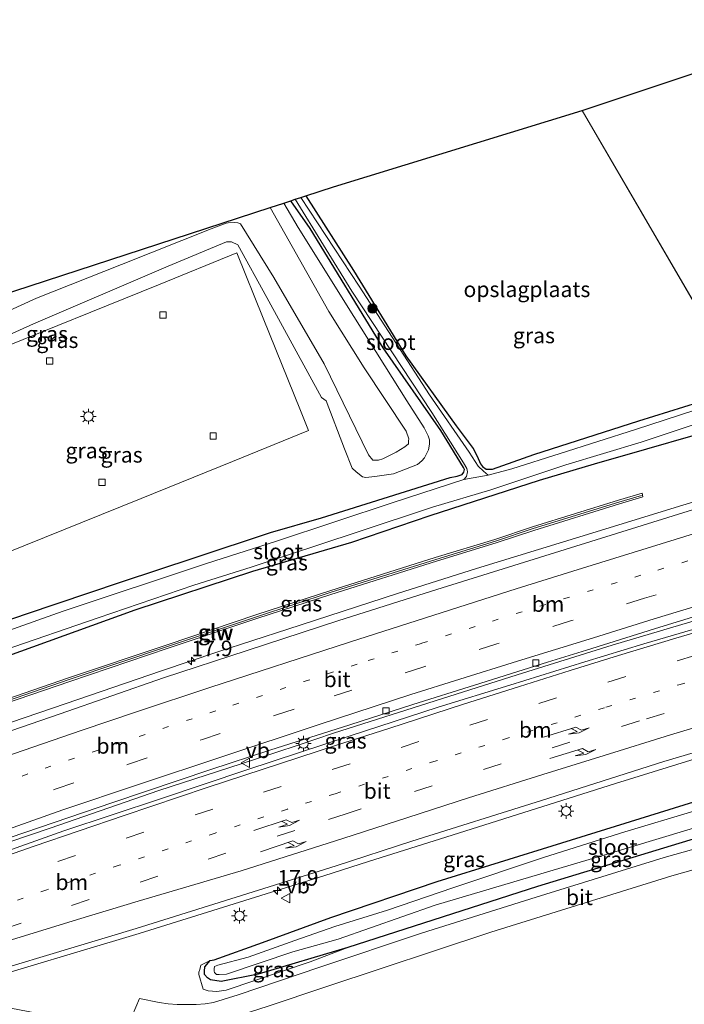
# Model space of a CAD drawing. Units: metres. Extents: x 150000 to 160000, y 375481 to 381250.
# Drawn here: x 157415 to 157521, y 379367 to 379526 of the extents above; entities that cross this region are included whole.
import ezdxf
from ezdxf.enums import TextEntityAlignment as Align

# ---------------------------------------------------------------- set-up
doc = ezdxf.new("R2010")
doc.units = ezdxf.units.M
doc.linetypes.add('VW-1-3_STREEP', pattern=[4, 1, -3])
doc.linetypes.add('VW-3-9_STREEP', pattern=[12, 3, -9])
doc.layers.get('0').update_dxf_attribs({"lineweight": 25})
for name, color, linetype, lineweight in [('B-ME-AM-KILOMETR-S-B1', 7, 'Continuous', 18), ('B-ME-BV-GELEIDECONSTRUCTIE-GELEIDERAIL-L-B1', 213, 'BV-GELEIDERAIL', 18), ('B-ME-GR-BOOM-S-B1', 93, 'Continuous', 18), ('B-ME-GW-INSTEEKWATERGANG-L-B1', 10, 'Continuous', 25), ('B-ME-GW-KRUINLIJN-L-B1', 93, 'Continuous', 18), ('B-ME-GW-TEENLIJN-L-B1', 93, 'Continuous', 18), ('B-ME-IE-GRASLAND-GV-B6', 93, 'Continuous', 18), ('B-ME-IE-GRONDWERKLIJN-GROND_INGERICHT-GV-B6', 253, 'Continuous', 18), ('B-ME-IE-HULPGEOMETRIE-L-B1', 53, 'Continuous', 18), ('B-ME-IE-MEUBILAIR_WEGMEUBILAIR-LICHTMAST-S-B1', 8, 'Continuous', 18), ('B-ME-KG-KADASTRAAL-OPNAMEDTMGRENS-L-B1', 10, 'Continuous', 25), ('B-ME-KW-GELUIDSWERING-GV-B6', 8, 'Continuous', 18), ('B-ME-KW-SCHERM-L-B1', 8, 'Continuous', 18), ('B-ME-OG-WATER-GV-B6', 153, 'Continuous', 18), ('B-ME-VH-VERH_SOORT-BITUMEN-GV-B6', 8, 'IE-TERREINAFSCHEIDING-NATUURLIJK-HOUTWAL', 18), ('B-ME-VH-VERH_SOORT-KLINKERS-GV-B6', 8, 'IE-TERREINAFSCHEIDING-NATUURLIJK-HOUTWAL', 18), ('B-ME-VV-KOLK-S-B1', 8, 'Continuous', 18), ('B-ME-VW-MARKERING-13STREEP-045-L-B1', 255, 'VW-1-3_STREEP', 18), ('B-ME-VW-MARKERING-39STREEP-015-L-B1', 255, 'VW-3-9_STREEP', 18), ('B-ME-VW-MARKERING-PIJLRE750-S-B1', 7, 'Continuous', 18), ('B-ME-VW-MARKERING-STREEP-015-L-B1', 7, 'Continuous', 18), ('B-ME-VW-MEUBILAIR_WEGMEUBILAIR-VERKEERSBORD-S-B1', 8, 'Continuous', 18)]:
    doc.layers.add(name, color=color, linetype=linetype, lineweight=lineweight)
doc.styles.add('NLCS-ISO', font='NLCS-ISO.TTF')
doc.linetypes.add('BV-GELEIDERAIL', pattern='A,10,-3,[108,NLCS.SHX,S=1,R=0,X=0,Y=0],-3', length=16)
doc.linetypes.add('IE-TERREINAFSCHEIDING-NATUURLIJK-HOUTWAL', pattern='A,7,-1.5,[67,NLCS.SHX,S=0.75,R=45,X=0,Y=0],-1.5,7,-1.5,[70,NLCS.SHX,S=0.75,R=0,X=0,Y=0],-1.5', length=20)

# ---------------------------------------------------------------- blocks, each defined once
blk = doc.blocks.new('verkeersbord')
for p, q in [((0, 0.75), (-0.75, -0.625)), ((0.75, -0.625), (0, 0.75)), ((-0.75, -0.625), (0.75, -0.625))]:
    blk.add_line(p, q)
blk = doc.blocks.new('boom')
blk.add_hatch(color=256).paths.add_polyline_path([(-0.75, 0, 1), (0.75, 0, 1)])
blk.add_circle((0, 0), 0.75)
blk = doc.blocks.new('hecto')
for p, q in [((0, 0.625), (-0.625, 0)), ((0, -0.625), (0, 0.625)), ((-0.625, 0), (0.625, 0)), ((0.625, 0), (0, -0.625))]:
    blk.add_line(p, q)
blk = doc.blocks.new('kolk')
blk.add_lwpolyline([(-0.5, -0.5), (0.5, -0.5), (0.5, 0.5), (-0.5, 0.5)], close=True)
blk = doc.blocks.new('lantaarnpaal')
for p, q in [((-0.75, 0), (-1.25, 0)), ((-0.88, 0.88), (-0.53, 0.53)), ((0, 0.75), (0, 1.25)), ((0.53, 0.53), (0.88, 0.88)), ((0.75, 0), (1.25, 0)), ((-0.53, -0.53), (-0.88, -0.88)), ((0, -0.75), (0, -1.25)), ((0.53, -0.53), (0.88, -0.88))]:
    blk.add_line(p, q)
blk.add_circle((0, 0), 0.75)
blk = doc.blocks.new('pijlr')
for p, q in [((0, 0, 0.1), (5.45, 0, 0.1)), ((5.45, -0.75, 0.1), (4.7, 0, 0.1)), ((6.2, -0.75, 0.1), (5.45, 0, 0.1)), ((4, -0.75, 0.1), (5.45, -0.75, 0.1)), ((5.7, -1.05, 0.1), (4, -0.75, 0.1)), ((7.5, -0.75, 0.1), (5.7, -1.05, 0.1)), ((7.5, -0.75, 0.1), (6.2, -0.75, 0.1))]:
    blk.add_line(p, q)

msp = doc.modelspace()

# ---------------------------------------------------------------- linework, layer by layer
at = {"layer": 'B-ME-BV-GELEIDECONSTRUCTIE-GELEIDERAIL-L-B1'}
for points in [[(157446.458, 379424.116, 19.748), (157457.729, 379427.756, 19.826), (157475.348, 379433.468, 19.79), (157488.046, 379437.499, 19.838), (157504.658, 379442.623, 19.793), (157521.215, 379447.691, 19.807), (157535.199, 379451.975, 19.835)], [(157542.929, 379434.828, 19.441), (157537.126, 379433.141, 19.481), (157525.427, 379429.785, 19.414), (157509.851, 379425.183, 19.427), (157494.596, 379420.392, 19.387), (157482.614, 379416.618, 19.401), (157465.039, 379411.011, 19.441)], [(157379.13, 379401.014, 19.808), (157393.712, 379406.096, 19.808), (157408.836, 379411.261, 19.763), (157421.909, 379415.758, 19.789), (157437.39, 379421.041, 19.8), (157446.458, 379424.116, 19.748)], [(157560.704, 379417.573, 18.475), (157549.21, 379414.41, 18.656), (157539.453, 379411.595, 18.676), (157522.489, 379406.651, 18.834), (157510.387, 379402.926, 18.877), (157500.747, 379399.887, 18.888), (157484.144, 379394.604, 18.897), (157470.7, 379390.369, 18.937), (157463.495, 379388.054, 18.859)], [(157376.781, 379380.722, 19.553), (157391.323, 379385.857, 19.536), (157406.142, 379391.259, 19.486), (157419.49, 379395.734, 19.452), (157436.981, 379401.792, 19.435), (157452.203, 379406.718, 19.452), (157459.375, 379409.078, 19.502), (157465.039, 379411.011, 19.441)], [(157405.845, 379370.41, 19.148), (157433.823, 379378.782, 19.128), (157463.495, 379388.054, 18.859)]]:
    msp.add_polyline3d(points, dxfattribs=at)
at = {"layer": 'B-ME-GW-INSTEEKWATERGANG-L-B1'}
msp.add_line((157480.526, 379446.001, 18.527), (157467.954, 379441.681, 18.387), dxfattribs=at)
for points in [[(157460.588, 379497.436, 18.42), (157468.274, 379485.448, 18.326), (157476.716, 379471.707, 18.186), (157484.802, 379460.45, 17.884), (157487.512, 379456.793, 17.864), (157488.144, 379455.555, 17.864), (157488.682, 379454.317, 17.884), (157489.02, 379453.89, 17.904), (157489.598, 379453.465, 17.944), (157490.123, 379453.47, 17.964), (157490.601, 379453.474, 17.964), (157497.276, 379455.862, 18.212), (157514.149, 379461.24, 18.025), (157531.029, 379466.536, 18.005)], [(157463.134, 379445.673, 18.487), (157483.825, 379452.122, 18.266), (157484.97, 379452.371, 18.105), (157485.733, 379452.617, 18.045), (157486.016, 379453.002, 17.964), (157486.108, 379453.433, 17.904), (157485.961, 379453.767, 17.884), (157482.322, 379459.71, 18.005), (157473.071, 379473.013, 18.105), (157461.328, 379492.175, 18.145), (157458.188, 379496.653, 18.278)], [(157536.471, 379463.068, 18.659), (157530.454, 379461.456, 18.631), (157522.821, 379458.836, 18.567), (157515.405, 379456.698, 18.452), (157506.962, 379454.268, 18.441), (157498.149, 379451.686, 18.442), (157480.526, 379446.001, 18.527)], [(157375.405, 379416.291, 18.598), (157377.095, 379416.812, 18.517), (157377.859, 379417.2, 18.517), (157385.922, 379420.203, 18.544), (157397.653, 379424.013, 18.544), (157415.534, 379430.161, 18.544), (157430.994, 379435.336, 18.477), (157442.833, 379439.282, 18.477), (157454.936, 379443.314, 18.464), (157463.134, 379445.673, 18.487)], [(157467.954, 379441.681, 18.387), (157452.044, 379437.046, 18.132), (157433.141, 379430.796, 18.186), (157412.202, 379423.223, 18.239), (157399.338, 379419.097, 18.44), (157380.612, 379412.065, 18.293)], [(157464.632, 379381.391, 17.762), (157481.72, 379387.138, 17.793), (157501.779, 379393.379, 17.732), (157523.019, 379399.953, 17.778), (157543.082, 379405.763, 17.536), (157558.76, 379409.613, 17.401)], [(157570.521, 379407.179, 18.193), (157556.748, 379403.759, 18.181), (157528.526, 379395.708, 18.181), (157497.854, 379386.348, 18.128), (157467.376, 379376.534, 18.396)], [(157467.376, 379376.534, 18.396), (157452.925, 379372.252, 18.161), (157447.02, 379371.097, 17.622), (157445.286, 379371.366, 17.575), (157444.781, 379371.643, 17.692), (157444.33, 379372.199, 17.786), (157444.327, 379372.758, 17.739), (157444.378, 379373.429, 17.716), (157445.223, 379374.436, 17.699), (157445.869, 379374.584, 17.699), (157453.649, 379377.327, 17.819), (157464.632, 379381.391, 17.762)]]:
    msp.add_polyline3d(points, dxfattribs=at)
at = {"layer": 'B-ME-GW-KRUINLIJN-L-B1'}
for points in [[(157395.457, 379471.019, 21.098), (157417.3, 379480.969, 21.077), (157430.98, 379486.433, 21.058), (157445.394, 379492.144, 21.003), (157447.804, 379493.081, 20.948), (157448.111, 379493.127, 20.929), (157449.077, 379493.177, 20.892), (157449.692, 379493.137, 20.892), (157450.133, 379492.964, 20.892), (157455.457, 379484.301, 21.04), (157463.537, 379470.428, 21.224), (157470.699, 379455.803, 21.021), (157471.363, 379454.929, 21.021), (157472.285, 379454.934, 21.021), (157472.987, 379455.158, 21.003), (157475.132, 379456.226, 21.003), (157476.532, 379457.069, 21.003), (157477.144, 379457.556, 20.985), (157477.141, 379458.039, 20.985), (157477.183, 379458.391, 20.985), (157476.736, 379459.574, 20.985), (157469.997, 379469.765, 21.095), (157464.319, 379478.822, 21.15), (157454.869, 379495.571, 21.183)], [(157467.376, 379376.534, 18.396), (157461.317, 379374.233, 18.531), (157447.798, 379369.693, 18.637), (157446.326, 379369.468, 18.607), (157444.888, 379369.567, 18.577), (157444.132, 379369.85, 18.516), (157443.434, 379372.181, 18.094), (157443.432, 379372.576, 17.928), (157443.573, 379373.009, 17.898), (157443.748, 379373.692, 17.868), (157445.223, 379374.436, 17.699)]]:
    msp.add_polyline3d(points, dxfattribs=at)
at = {"layer": 'B-ME-GW-TEENLIJN-L-B1'}
for points in [[(157457.098, 379496.298, 18.529), (157459.408, 379492.355, 18.541), (157468.321, 379478.032, 18.541), (157476.866, 379464.486, 18.345), (157479.617, 379460.135, 18.254)], [(157479.617, 379460.135, 18.254), (157480.305, 379458.838, 18.147), (157480.51, 379458.204, 18.119), (157480.514, 379457.533, 18.142), (157480.352, 379456.582, 18.142), (157479.69, 379455.292, 18.142), (157479.245, 379454.842, 18.142), (157478.578, 379454.223, 18.142), (157474.73, 379452.746, 18.142), (157471.715, 379452.28, 18.189), (157470.262, 379452.159, 18.212), (157469.703, 379452.267, 18.212), (157468.692, 379453.044, 18.212), (157468.073, 379453.655, 18.212), (157466.824, 379456.777, 18.259), (157463.869, 379464.473, 18.681), (157463.139, 379465.027, 18.681), (157454.351, 379481.083, 18.939), (157449.69, 379489.594, 18.564), (157448.681, 379490.035, 18.588), (157447.842, 379490.03, 18.588), (157438.476, 379486.115, 18.658), (157416.844, 379476.869, 18.658), (157398.418, 379468.567, 18.752)]]:
    msp.add_polyline3d(points, dxfattribs=at)
at = {"layer": 'B-ME-IE-GRASLAND-GV-B6'}
for points in [[(157397.653, 379424.013, 18.544), (157415.534, 379430.161, 18.544), (157430.994, 379435.336, 18.477), (157442.833, 379439.282, 18.477), (157454.936, 379443.314, 18.464), (157463.134, 379445.673, 18.487), (157483.825, 379452.122, 18.266), (157484.97, 379452.371, 18.105), (157485.733, 379452.617, 18.045), (157486.016, 379453.002, 17.964), (157486.108, 379453.433, 17.904), (157485.961, 379453.767, 17.884), (157482.322, 379459.71, 18.005), (157473.071, 379473.013, 18.105), (157461.328, 379492.175, 18.145), (157458.188, 379496.653, 18.278), (157458.92, 379496.892, 17.801), (157468.014, 379482.132, 17.849), (157480.859, 379462.613, 17.731), (157485.952, 379454.531, 17.491), (157486.484, 379453.609, 17.457), (157486.596, 379453.077, 17.449), (157486.428, 379452.294, 17.424), (157486.009, 379451.846, 17.368), (157474.682, 379448.123, 17.368), (157455.916, 379441.879, 17.368), (157444.645, 379438.295, 17.368), (157421.572, 379430.624, 17.368), (157405.435, 379424.885, 17.368)], [(157523.15, 379462.991, 17.368), (157513.641, 379459.883, 17.368), (157501.531, 379456.019, 17.368), (157493.728, 379453.555, 17.368), (157489.924, 379452.547, 17.368), (157489.157, 379453.163, 17.482), (157488.346, 379453.974, 17.538), (157486.863, 379456.211, 17.597), (157480.51, 379465.467, 17.765), (157469.177, 379482.945, 17.801), (157459.802, 379497.179, 17.709), (157460.588, 379497.436, 18.42), (157468.274, 379485.448, 18.326), (157476.716, 379471.707, 18.186), (157484.802, 379460.45, 17.884), (157487.512, 379456.793, 17.864), (157488.144, 379455.555, 17.864), (157488.682, 379454.317, 17.884), (157489.02, 379453.89, 17.904), (157489.598, 379453.465, 17.944), (157490.123, 379453.47, 17.964), (157490.601, 379453.474, 17.964), (157497.276, 379455.862, 18.212), (157514.149, 379461.24, 18.025), (157531.029, 379466.536, 18.005)], [(157395.457, 379471.019, 21.098), (157417.3, 379480.969, 21.077), (157430.98, 379486.433, 21.058), (157445.394, 379492.144, 21.003), (157447.804, 379493.081, 20.948), (157448.111, 379493.127, 20.929), (157449.077, 379493.177, 20.892), (157449.692, 379493.137, 20.892), (157450.133, 379492.964, 20.892), (157455.457, 379484.301, 21.04), (157463.537, 379470.428, 21.224), (157470.699, 379455.803, 21.021), (157471.363, 379454.929, 21.021), (157472.285, 379454.934, 21.021), (157472.987, 379455.158, 21.003), (157475.132, 379456.226, 21.003), (157476.532, 379457.069, 21.003), (157477.144, 379457.556, 20.985), (157477.141, 379458.039, 20.985), (157477.183, 379458.391, 20.985), (157476.736, 379459.574, 20.985), (157469.997, 379469.765, 21.095), (157464.319, 379478.822, 21.15), (157454.869, 379495.571, 21.183), (157457.098, 379496.298, 18.529), (157459.408, 379492.355, 18.541), (157468.321, 379478.032, 18.541), (157476.866, 379464.486, 18.345), (157479.617, 379460.135, 18.254), (157480.305, 379458.838, 18.147), (157480.51, 379458.204, 18.119), (157480.514, 379457.533, 18.142), (157480.352, 379456.582, 18.142), (157479.69, 379455.292, 18.142), (157479.245, 379454.842, 18.142), (157478.578, 379454.223, 18.142), (157474.73, 379452.746, 18.142), (157471.715, 379452.28, 18.189), (157470.262, 379452.159, 18.212), (157469.703, 379452.267, 18.212), (157468.692, 379453.044, 18.212), (157468.073, 379453.655, 18.212), (157466.824, 379456.777, 18.259), (157463.869, 379464.473, 18.681), (157463.139, 379465.027, 18.681), (157454.351, 379481.083, 18.939), (157449.69, 379489.594, 18.564), (157448.681, 379490.035, 18.588), (157447.842, 379490.03, 18.588), (157438.476, 379486.115, 18.658), (157416.844, 379476.869, 18.658), (157398.418, 379468.567, 18.752)], [(157408.538, 379480.466, 21.245), (157454.869, 379495.571, 21.183), (157464.319, 379478.822, 21.15), (157469.997, 379469.765, 21.095), (157476.736, 379459.574, 20.985), (157477.183, 379458.391, 20.985), (157477.141, 379458.039, 20.985), (157477.144, 379457.556, 20.985), (157476.532, 379457.069, 21.003), (157475.132, 379456.226, 21.003), (157472.987, 379455.158, 21.003), (157472.285, 379454.934, 21.021), (157471.363, 379454.929, 21.021), (157470.699, 379455.803, 21.021), (157463.537, 379470.428, 21.224), (157455.457, 379484.301, 21.04), (157450.133, 379492.964, 20.892), (157449.692, 379493.137, 20.892), (157449.077, 379493.177, 20.892), (157448.111, 379493.127, 20.929), (157447.804, 379493.081, 20.948), (157445.394, 379492.144, 21.003), (157430.98, 379486.433, 21.058), (157417.3, 379480.969, 21.077), (157395.457, 379471.019, 21.098)], [(157398.418, 379468.567, 18.752), (157416.844, 379476.869, 18.658), (157438.476, 379486.115, 18.658), (157447.842, 379490.03, 18.588), (157448.681, 379490.035, 18.588), (157449.69, 379489.594, 18.564), (157454.351, 379481.083, 18.939), (157463.139, 379465.027, 18.681), (157463.869, 379464.473, 18.681), (157466.824, 379456.777, 18.259), (157468.073, 379453.655, 18.212), (157468.692, 379453.044, 18.212), (157469.703, 379452.267, 18.212), (157470.262, 379452.159, 18.212), (157471.715, 379452.28, 18.189), (157474.73, 379452.746, 18.142), (157478.578, 379454.223, 18.142), (157479.245, 379454.842, 18.142), (157479.69, 379455.292, 18.142), (157480.352, 379456.582, 18.142), (157480.514, 379457.533, 18.142), (157480.51, 379458.204, 18.119), (157480.305, 379458.838, 18.147), (157479.617, 379460.135, 18.254), (157476.866, 379464.486, 18.345), (157468.321, 379478.032, 18.541), (157459.408, 379492.355, 18.541), (157457.098, 379496.298, 18.529), (157458.188, 379496.653, 18.278), (157461.328, 379492.175, 18.145), (157473.071, 379473.013, 18.105), (157482.322, 379459.71, 18.005), (157485.961, 379453.767, 17.884), (157486.108, 379453.433, 17.904), (157486.016, 379453.002, 17.964), (157485.733, 379452.617, 18.045), (157484.97, 379452.371, 18.105), (157483.825, 379452.122, 18.266), (157463.134, 379445.673, 18.487), (157454.936, 379443.314, 18.464), (157442.833, 379439.282, 18.477), (157430.994, 379435.336, 18.477), (157415.534, 379430.161, 18.544), (157397.653, 379424.013, 18.544)], [(157412.202, 379439.93, 18.551), (157434.155, 379448.786, 18.564), (157448.844, 379454.723, 18.645), (157461.047, 379459.718, 18.591), (157459.781, 379462.936, 18.604), (157453.78, 379477.752, 18.578), (157449.498, 379488.267, 18.698), (157436.945, 379483.142, 18.618), (157409.798, 379472.176, 18.604)], [(157380.612, 379412.065, 18.293), (157378.666, 379412.765, 17.368), (157390.496, 379417.132, 17.368), (157398.327, 379419.959, 17.368), (157411.947, 379424.327, 17.368), (157427.217, 379429.591, 17.368), (157442.599, 379434.826, 17.368), (157451.828, 379437.71, 17.368), (157468.86, 379443.366, 17.368), (157480.959, 379447.397, 17.368), (157490.356, 379450.169, 17.368), (157502.41, 379454.201, 17.368), (157514.548, 379457.841, 17.368), (157525.645, 379461.509, 17.368)], [(157522.821, 379458.836, 18.567), (157515.405, 379456.698, 18.452), (157506.962, 379454.268, 18.441), (157498.149, 379451.686, 18.442), (157480.526, 379446.001, 18.527), (157467.954, 379441.681, 18.387), (157452.044, 379437.046, 18.132), (157433.141, 379430.796, 18.186), (157412.202, 379423.223, 18.239), (157399.338, 379419.097, 18.44), (157380.612, 379412.065, 18.293)], [(157412.202, 379423.223, 18.239), (157433.141, 379430.796, 18.186), (157452.044, 379437.046, 18.132), (157467.954, 379441.681, 18.387), (157480.526, 379446.001, 18.527), (157498.149, 379451.686, 18.442), (157506.962, 379454.268, 18.441), (157515.405, 379456.698, 18.452), (157522.821, 379458.836, 18.567)], [(157403.989, 379412.931, 19.018), (157422.676, 379419.355, 19.018), (157438.494, 379424.684, 18.984), (157452.918, 379429.525, 18.967), (157464.633, 379433.351, 18.951), (157481.609, 379438.687, 18.967), (157491.207, 379441.625, 18.967), (157497.261, 379443.635, 19.034), (157511.049, 379447.913, 19.018), (157514.795, 379449.015, 19.018), (157514.693, 379449.61, 18.917), (157510.876, 379448.488, 18.917), (157497.077, 379444.206, 18.934), (157491.025, 379442.196, 18.867), (157481.431, 379439.26, 18.867), (157464.45, 379433.923, 18.85), (157452.729, 379430.095, 18.867), (157438.303, 379425.253, 18.884), (157422.482, 379419.923, 18.917), (157403.794, 379413.498, 18.917)], [(157523.796, 379447.268, 19.049), (157480.837, 379433.856, 19.102), (157465.763, 379429.068, 19.057), (157451.164, 379424.337, 19.057), (157437.712, 379419.913, 19.069), (157421.099, 379414.146, 19.06), (157410.024, 379410.338, 19.113)], [(157525.035, 379428.352, 18.615), (157514.982, 379425.393, 18.698), (157505.486, 379422.479, 18.598), (157493.408, 379418.744, 18.631), (157481.887, 379415.175, 18.615), (157467.745, 379410.585, 18.682), (157451.134, 379405.122, 18.654), (157437.257, 379400.468, 18.738), (157421.718, 379395.3, 18.738), (157409.487, 379390.992, 18.755), (157394.108, 379385.536, 18.805), (157380.044, 379380.617, 18.838), (157387.289, 379385.145, 18.654), (157408.284, 379392.601, 18.721), (157429.561, 379399.875, 18.738), (157445.339, 379405.164, 18.754), (157454.823, 379408.297, 18.721), (157467.708, 379412.335, 18.668), (157477.798, 379415.633, 18.635), (157487.73, 379418.75, 18.71), (157499.45, 379422.441, 18.718), (157505.767, 379424.391, 18.727), (157517.526, 379428.082, 18.71), (157529.963, 379431.859, 18.677)], [(157436.441, 379362.608, 18.795), (157422.696, 379364.953, 17.888), (157399.45, 379369.413, 18.332), (157433.325, 379379.606, 18.081), (157465.473, 379389.699, 18.166), (157477.653, 379393.63, 18.131), (157498.51, 379400.176, 18.084), (157518.199, 379406.461, 18.155), (157530.882, 379410.229, 17.979)], [(157523.019, 379399.953, 17.778), (157501.779, 379393.379, 17.732), (157481.72, 379387.138, 17.793), (157464.632, 379381.391, 17.762), (157453.649, 379377.327, 17.819), (157445.869, 379374.584, 17.699), (157445.223, 379374.436, 17.699), (157443.748, 379373.692, 17.868), (157443.573, 379373.009, 17.898), (157443.432, 379372.576, 17.928), (157443.434, 379372.181, 18.094), (157444.132, 379369.85, 18.516), (157444.888, 379369.567, 18.577), (157446.326, 379369.468, 18.607), (157447.798, 379369.693, 18.637), (157461.317, 379374.233, 18.531), (157467.376, 379376.534, 18.396), (157497.854, 379386.348, 18.128), (157528.526, 379395.708, 18.181)], [(157528.526, 379395.708, 18.181), (157497.854, 379386.348, 18.128), (157467.376, 379376.534, 18.396), (157452.925, 379372.252, 18.161), (157447.02, 379371.097, 17.622), (157445.286, 379371.366, 17.575), (157444.781, 379371.643, 17.692), (157444.33, 379372.199, 17.786), (157444.327, 379372.758, 17.739), (157444.378, 379373.429, 17.716), (157445.223, 379374.436, 17.699), (157445.869, 379374.584, 17.699), (157453.649, 379377.327, 17.819), (157464.632, 379381.391, 17.762), (157481.72, 379387.138, 17.793), (157501.779, 379393.379, 17.732), (157523.019, 379399.953, 17.778)], [(157523.015, 379398.494, 16.813), (157511.914, 379395.151, 16.813), (157498.803, 379391.045, 16.813), (157484.254, 379386.137, 16.813), (157473.724, 379382.536, 16.813), (157465.29, 379379.918, 16.813), (157458.825, 379377.684, 16.813), (157451.335, 379375.003, 16.813), (157446.472, 379373.695, 16.813), (157445.954, 379373.492, 16.813), (157445.877, 379373.092, 16.813), (157445.879, 379372.733, 16.813), (157445.92, 379372.533, 16.813), (157446.242, 379372.176, 16.813), (157446.681, 379372.179, 16.813), (157447.838, 379372.266, 16.813), (157458.517, 379375.846, 16.813), (157465.811, 379377.887, 16.813), (157481.431, 379383.371, 16.813), (157509.038, 379391.58, 16.813), (157534.142, 379399.121, 16.813)], [(157538.672, 379396.78, 18.315), (157518.206, 379391.018, 18.298), (157497.626, 379384.658, 18.349), (157479.232, 379378.874, 18.516), (157462.867, 379373.388, 18.6), (157449.731, 379368.908, 18.712), (157445.777, 379367.702, 18.712), (157444.405, 379367.502, 18.712), (157443, 379367.397, 18.712), (157441.339, 379367.387, 18.712), (157439.934, 379367.378, 18.712), (157438.496, 379367.497, 18.685), (157437.057, 379367.68, 18.671), (157433.86, 379368.329, 18.609), (157432.675, 379365.53, 18.565), (157436.088, 379364.16, 18.713), (157436.703, 379363.629, 18.733), (157436.815, 379363.377, 18.777), (157436.787, 379363.07, 18.791), (157436.441, 379362.608, 18.795)], [(157445.223, 379374.436, 17.699), (157444.378, 379373.429, 17.716), (157444.327, 379372.758, 17.739), (157444.33, 379372.199, 17.786), (157444.781, 379371.643, 17.692), (157445.286, 379371.366, 17.575), (157447.02, 379371.097, 17.622), (157452.925, 379372.252, 18.161), (157467.376, 379376.534, 18.396), (157461.317, 379374.233, 18.531), (157447.798, 379369.693, 18.637), (157446.326, 379369.468, 18.607), (157444.888, 379369.567, 18.577), (157444.132, 379369.85, 18.516), (157443.434, 379372.181, 18.094), (157443.432, 379372.576, 17.928), (157443.573, 379373.009, 17.898), (157443.748, 379373.692, 17.868), (157445.223, 379374.436, 17.699)]]:
    msp.add_polyline3d(points, dxfattribs=at)
at = {"layer": 'B-ME-IE-GRONDWERKLIJN-GROND_INGERICHT-GV-B6'}
for points in [[(157531.029, 379466.536, 18.005), (157505.036, 379511.197, 18.953), (157548.833, 379525.787, 18.092), (157554.522, 379518.736, 18.043), (157560.82, 379509.614, 18.043), (157564.885, 379504.168, 17.99), (157565.435, 379503.249, 18.137), (157570.57, 379495.741, 18.083), (157576.022, 379488.46, 17.976), (157579.798, 379483.298, 17.976), (157577.805, 379481.591, 18.057), (157574.158, 379479.519, 18.016), (157569.963, 379478.206, 17.909), (157563.258, 379475.978, 17.882), (157552.257, 379473.042, 17.99), (157547.75, 379471.738, 18.156), (157541.088, 379469.767, 18.052), (157536.388, 379468.283, 18.015), (157531.029, 379466.536, 18.005)], [(157531.029, 379466.536, 18.005), (157514.149, 379461.24, 18.025), (157497.276, 379455.862, 18.212), (157490.601, 379453.474, 17.964), (157490.123, 379453.47, 17.964), (157489.598, 379453.465, 17.944), (157489.02, 379453.89, 17.904), (157488.682, 379454.317, 17.884), (157488.144, 379455.555, 17.864), (157487.512, 379456.793, 17.864), (157484.802, 379460.45, 17.884), (157476.716, 379471.707, 18.186), (157468.274, 379485.448, 18.326), (157460.588, 379497.436, 18.42), (157465.047, 379498.89, 18.325), (157505.036, 379511.197, 18.953), (157531.029, 379466.536, 18.005)], [(157468.206, 379317.254, 18.233), (157439.325, 379360.252, 18.852), (157441.631, 379361.863, 18.819), (157443.62, 379362.993, 18.819), (157444.853, 379363.72, 18.819), (157447.88, 379364.936, 18.819), (157454.375, 379367.053, 18.702), (157463.832, 379370.211, 18.609), (157490.335, 379379.025, 18.395), (157519.483, 379388.088, 18.315), (157528.187, 379390.539, 18.306), (157529.027, 379388.421, 18.038), (157528.509, 379387.508, 17.837), (157528.134, 379386.74, 17.837), (157528.139, 379386.119, 17.837), (157528.142, 379385.832, 17.817), (157529.586, 379384.697, 17.837), (157540.688, 379367.634, 17.837), (157553.192, 379348.862, 17.717), (157557.089, 379342.756, 17.648), (157517.375, 379331.362, 17.878), (157468.206, 379317.254, 18.233)]]:
    msp.add_polyline3d(points, dxfattribs=at)
at = {"layer": 'B-ME-IE-HULPGEOMETRIE-L-B1'}
msp.add_line((157531.029, 379466.536, 18.005), (157505.036, 379511.197, 18.953), dxfattribs=at)
at = {"layer": 'B-ME-KG-KADASTRAAL-OPNAMEDTMGRENS-L-B1'}
for points in [[(157505.036, 379511.197, 18.953), (157548.833, 379525.787, 18.092)], [(157369.421, 379466.992, 19.042), (157408.538, 379480.466, 21.245), (157454.869, 379495.571, 21.183), (157457.098, 379496.298, 18.529), (157458.188, 379496.653, 18.278), (157458.92, 379496.892, 17.801), (157459.802, 379497.179, 17.709), (157460.588, 379497.436, 18.42), (157465.047, 379498.89, 18.325), (157505.036, 379511.197, 18.953)]]:
    msp.add_polyline3d(points, dxfattribs=at)
at = {"layer": 'B-ME-KW-GELUIDSWERING-GV-B6'}
msp.add_polyline3d([(157403.794, 379413.498, 18.917), (157422.482, 379419.923, 18.917), (157438.303, 379425.253, 18.884), (157452.729, 379430.095, 18.867), (157464.45, 379433.923, 18.85), (157481.431, 379439.26, 18.867), (157491.025, 379442.196, 18.867), (157497.077, 379444.206, 18.934), (157510.876, 379448.488, 18.917), (157514.693, 379449.61, 18.917), (157514.795, 379449.015, 19.018), (157511.049, 379447.913, 19.018), (157497.261, 379443.635, 19.034), (157491.207, 379441.625, 18.967), (157481.609, 379438.687, 18.967), (157464.633, 379433.351, 18.951), (157452.918, 379429.525, 18.967), (157438.494, 379424.684, 18.984), (157422.676, 379419.355, 19.018), (157403.989, 379412.931, 19.018)], dxfattribs=at)
at = {"layer": 'B-ME-KW-SCHERM-L-B1'}
msp.add_polyline3d([(157377.952, 379404.068, 22.919), (157388.829, 379408.009, 22.952), (157403.892, 379413.214, 22.952), (157422.579, 379419.639, 22.952), (157438.398, 379424.969, 22.919), (157452.823, 379429.81, 22.902), (157464.541, 379433.637, 22.885), (157481.52, 379438.974, 22.902), (157491.116, 379441.911, 22.902), (157497.169, 379443.921, 22.969), (157510.962, 379448.2, 22.952), (157514.563, 379449.259, 22.952)], dxfattribs=at)
at = {"layer": 'B-ME-OG-WATER-GV-B6'}
for points in [[(157489.924, 379452.547, 17.368), (157486.009, 379451.846, 17.368), (157486.428, 379452.294, 17.424), (157486.596, 379453.077, 17.449), (157486.484, 379453.609, 17.457), (157485.952, 379454.531, 17.491), (157480.859, 379462.613, 17.731), (157468.014, 379482.132, 17.849), (157458.92, 379496.892, 17.801), (157459.802, 379497.179, 17.709), (157469.177, 379482.945, 17.801), (157480.51, 379465.467, 17.765), (157486.863, 379456.211, 17.597), (157488.346, 379453.974, 17.538), (157489.157, 379453.163, 17.482), (157489.924, 379452.547, 17.368)], [(157378.666, 379412.765, 17.368), (157376.321, 379414.694, 17.368), (157380.768, 379416.29, 17.368), (157393.689, 379421.049, 17.368), (157405.435, 379424.885, 17.368), (157421.572, 379430.624, 17.368), (157444.645, 379438.295, 17.368), (157455.916, 379441.879, 17.368), (157474.682, 379448.123, 17.368), (157486.009, 379451.846, 17.368), (157489.924, 379452.547, 17.368), (157493.728, 379453.555, 17.368), (157501.531, 379456.019, 17.368), (157513.641, 379459.883, 17.368), (157523.15, 379462.991, 17.368)], [(157525.645, 379461.509, 17.368), (157514.548, 379457.841, 17.368), (157502.41, 379454.201, 17.368), (157490.356, 379450.169, 17.368), (157480.959, 379447.397, 17.368), (157468.86, 379443.366, 17.368), (157451.828, 379437.71, 17.368), (157442.599, 379434.826, 17.368), (157427.217, 379429.591, 17.368), (157411.947, 379424.327, 17.368), (157398.327, 379419.959, 17.368), (157390.496, 379417.132, 17.368), (157378.666, 379412.765, 17.368)], [(157534.142, 379399.121, 16.813), (157509.038, 379391.58, 16.813), (157481.431, 379383.371, 16.813), (157465.811, 379377.887, 16.813), (157458.517, 379375.846, 16.813), (157447.838, 379372.266, 16.813), (157446.681, 379372.179, 16.813), (157446.242, 379372.176, 16.813), (157445.92, 379372.533, 16.813), (157445.879, 379372.733, 16.813), (157445.877, 379373.092, 16.813), (157445.954, 379373.492, 16.813), (157446.472, 379373.695, 16.813), (157451.335, 379375.003, 16.813), (157458.825, 379377.684, 16.813), (157465.29, 379379.918, 16.813), (157473.724, 379382.536, 16.813), (157484.254, 379386.137, 16.813), (157498.803, 379391.045, 16.813), (157511.914, 379395.151, 16.813), (157523.015, 379398.494, 16.813)]]:
    msp.add_polyline3d(points, dxfattribs=at)
at = {"layer": 'B-ME-VH-VERH_SOORT-BITUMEN-GV-B6'}
for points in [[(157410.024, 379410.338, 19.113), (157421.099, 379414.146, 19.06), (157437.712, 379419.913, 19.069), (157451.164, 379424.337, 19.057), (157465.763, 379429.068, 19.057), (157480.837, 379433.856, 19.102), (157523.796, 379447.268, 19.049)], [(157529.963, 379431.859, 18.677), (157517.526, 379428.082, 18.71), (157505.767, 379424.391, 18.727), (157499.45, 379422.441, 18.718), (157487.73, 379418.75, 18.71), (157477.798, 379415.633, 18.635), (157467.708, 379412.335, 18.668), (157454.823, 379408.297, 18.721), (157445.339, 379405.164, 18.754), (157429.561, 379399.875, 18.738), (157408.284, 379392.601, 18.721)], [(157530.882, 379410.229, 17.979), (157518.199, 379406.461, 18.155), (157498.51, 379400.176, 18.084), (157477.653, 379393.63, 18.131), (157465.473, 379389.699, 18.166), (157433.325, 379379.606, 18.081), (157399.45, 379369.413, 18.332), (157388.968, 379370.234, 18.5), (157380.828, 379372.346, 18.628), (157379.665, 379375.922, 18.693), (157381.842, 379380.51, 18.79), (157380.044, 379380.617, 18.838), (157394.108, 379385.536, 18.805), (157409.487, 379390.992, 18.755), (157421.718, 379395.3, 18.738), (157437.257, 379400.468, 18.738), (157451.134, 379405.122, 18.654), (157467.745, 379410.585, 18.682), (157481.887, 379415.175, 18.615), (157493.408, 379418.744, 18.631), (157505.486, 379422.479, 18.598), (157514.982, 379425.393, 18.698), (157525.035, 379428.352, 18.615)], [(157439.325, 379360.252, 18.852), (157436.441, 379362.608, 18.795), (157436.787, 379363.07, 18.791), (157436.815, 379363.377, 18.777), (157436.703, 379363.629, 18.733), (157436.088, 379364.16, 18.713), (157432.675, 379365.53, 18.565), (157433.86, 379368.329, 18.609), (157437.057, 379367.68, 18.671), (157438.496, 379367.497, 18.685), (157439.934, 379367.378, 18.712), (157441.339, 379367.387, 18.712), (157443, 379367.397, 18.712), (157444.405, 379367.502, 18.712), (157445.777, 379367.702, 18.712), (157449.731, 379368.908, 18.712), (157462.867, 379373.388, 18.6), (157479.232, 379378.874, 18.516), (157497.626, 379384.658, 18.349), (157518.206, 379391.018, 18.298), (157538.672, 379396.78, 18.315)], [(157528.187, 379390.539, 18.306), (157519.483, 379388.088, 18.315), (157490.335, 379379.025, 18.395), (157463.832, 379370.211, 18.609), (157454.375, 379367.053, 18.702), (157447.88, 379364.936, 18.819), (157444.853, 379363.72, 18.819), (157443.62, 379362.993, 18.819), (157441.631, 379361.863, 18.819), (157439.325, 379360.252, 18.852)]]:
    msp.add_polyline3d(points, dxfattribs=at)
at = {"layer": 'B-ME-VH-VERH_SOORT-KLINKERS-GV-B6'}
msp.add_polyline3d([(157370.611, 379423.058, 18.564), (157364.616, 379453.874, 18.591), (157387.24, 379463.028, 18.631), (157409.798, 379472.176, 18.604), (157436.945, 379483.142, 18.618), (157449.498, 379488.267, 18.698), (157453.78, 379477.752, 18.578), (157459.781, 379462.936, 18.604), (157461.047, 379459.718, 18.591), (157448.844, 379454.723, 18.645), (157434.155, 379448.786, 18.564), (157412.202, 379439.93, 18.551), (157389.748, 379430.711, 18.631), (157370.611, 379423.058, 18.564)], dxfattribs=at)
at = {"layer": 'B-ME-VW-MARKERING-13STREEP-045-L-B1'}
for points in [[(157470.625, 379422.693, 18.996), (157479.243, 379425.476, 18.982), (157490.604, 379429.058, 18.948), (157502.055, 379432.62, 18.958), (157517.231, 379437.264, 18.968), (157528.535, 379440.693, 19.024)], [(157388.659, 379394.884, 18.981), (157403.652, 379400.213, 18.981), (157418.681, 379405.397, 18.969), (157433.812, 379410.508, 18.969), (157448.882, 379415.523, 18.969), (157460.318, 379419.312, 18.992), (157470.625, 379422.693, 18.996)], [(157465.315, 379401.277, 18.517), (157480.807, 379406.34, 18.527), (157492.416, 379410.007, 18.527), (157508.863, 379415.175, 18.507), (157520.574, 379418.803, 18.492), (157529.784, 379421.542, 18.442)], [(157465.315, 379401.277, 18.517), (157457.664, 379398.809, 18.487), (157446.045, 379394.952, 18.547), (157430.601, 379389.773, 18.537), (157418.956, 379385.809, 18.567), (157407.41, 379381.785, 18.577), (157396.018, 379377.779, 18.628), (157380.828, 379372.346, 18.628)]]:
    msp.add_polyline3d(points, dxfattribs=at)
at = {"layer": 'B-ME-VW-MARKERING-39STREEP-015-L-B1'}
for points in [[(157528.42, 379436.748, 18.878), (157515.054, 379432.714, 18.884), (157503.167, 379429.084, 18.877), (157491.342, 379425.386, 18.872), (157479.451, 379421.639, 18.885), (157464.671, 379416.85, 18.908)], [(157531.386, 379425.882, 18.52), (157523.168, 379423.499, 18.626), (157512.051, 379420.125, 18.632), (157500.934, 379416.695, 18.661), (157489.845, 379413.223, 18.643), (157478.798, 379409.653, 18.662), (157467.723, 379406.083, 18.678), (157456.648, 379402.457, 18.646), (157445.665, 379398.815, 18.644), (157434.548, 379395.077, 18.664), (157423.599, 379391.34, 18.64), (157412.608, 379387.56, 18.661), (157401.617, 379383.696, 18.672), (157390.64, 379379.847, 18.675), (157379.665, 379375.922, 18.693)], [(157529.744, 379417.628, 18.322), (157514.238, 379413, 18.386), (157503.078, 379409.561, 18.423), (157492.017, 379406.091, 18.418), (157480.943, 379402.545, 18.417), (157467.086, 379398.05, 18.435)], [(157385.179, 379389.797, 18.911), (157396.962, 379393.937, 18.916), (157408.717, 379398.018, 18.905), (157420.459, 379402.059, 18.905), (157432.257, 379406.074, 18.883), (157444.013, 379410.018, 18.939), (157455.909, 379413.962, 18.94), (157464.671, 379416.85, 18.908)], [(157467.086, 379398.05, 18.435), (157458.871, 379395.372, 18.459), (157447.756, 379391.697, 18.473), (157436.809, 379387.996, 18.477), (157425.764, 379384.266, 18.475), (157414.831, 379380.475, 18.52), (157403.787, 379376.619, 18.544), (157390.051, 379371.895, 18.568)]]:
    msp.add_polyline3d(points, dxfattribs=at)
at = {"layer": 'B-ME-VW-MARKERING-STREEP-015-L-B1'}
for points in [[(157528.602, 379444.856, 19.016), (157519.989, 379442.169, 19.008), (157503.526, 379437.057, 18.988), (157494.445, 379434.215, 18.972), (157479.831, 379429.592, 18.973), (157467.652, 379425.662, 18.973)], [(157462.584, 379412.341, 18.786), (157477.489, 379417.217, 18.727), (157485.387, 379419.686, 18.739), (157494.647, 379422.614, 18.786), (157506.856, 379426.378, 18.786), (157516.618, 379429.422, 18.891), (157528.838, 379433.104, 18.775)], [(157465.541, 379409.083, 18.625), (157473.951, 379411.788, 18.699), (157485.95, 379415.675, 18.676), (157494.988, 379418.546, 18.711), (157503.121, 379421.088, 18.744), (157510.895, 379423.486, 18.693), (157520.102, 379426.274, 18.745), (157529.95, 379429.175, 18.75)], [(157388.491, 379398.921, 19.026), (157401.163, 379403.358, 19.03), (157412.237, 379407.215, 19.016), (157424.495, 379411.422, 19.017), (157433.543, 379414.507, 19.013), (157445.178, 379418.374, 19.04), (157467.652, 379425.662, 18.973)], [(157531.061, 379414.267, 18.204), (157519.268, 379410.739, 18.23), (157508.588, 379407.436, 18.253), (157498.743, 379404.363, 18.335), (157486.785, 379400.602, 18.3), (157476.997, 379397.446, 18.323), (157466.57, 379394.076, 18.322)], [(157462.584, 379412.341, 18.786), (157447.284, 379407.255, 18.869), (157433.696, 379402.739, 18.819), (157421.543, 379398.671, 18.735), (157413.575, 379395.866, 18.802), (157398.993, 379390.785, 18.786), (157384.85, 379385.825, 18.819)], [(157381.842, 379380.51, 18.79), (157394.852, 379385.118, 18.795), (157407.416, 379389.514, 18.784), (157416.912, 379392.844, 18.732), (157431.401, 379397.769, 18.702), (157444.761, 379402.268, 18.69), (157465.541, 379409.083, 18.625)], [(157466.57, 379394.076, 18.322), (157450.199, 379388.867, 18.399), (157441.878, 379386.42, 18.368), (157433.634, 379384.001, 18.416), (157423.882, 379381.037, 18.384), (157416.08, 379378.647, 18.503), (157407.427, 379375.984, 18.475), (157398.263, 379373.134, 18.485), (157388.968, 379370.234, 18.5)]]:
    msp.add_polyline3d(points, dxfattribs=at)

# ---------------------------------------------------------------- block references
at = {"layer": 'B-ME-AM-KILOMETR-S-B1', "rotation": 90}
for p in [(157442.212, 379422.617, 19.158), (157456.034, 379385.702, 18.278)]:
    msp.add_blockref('hecto', p, dxfattribs=at)
at = {"layer": 'B-ME-GR-BOOM-S-B1', "rotation": 90}
msp.add_blockref('boom', (157471.35, 379479.348, 17.67), dxfattribs=at)
at = {"layer": 'B-ME-IE-MEUBILAIR_WEGMEUBILAIR-LICHTMAST-S-B1', "rotation": 90}
for p in [(157425.657, 379461.967, 18.676), (157460.246, 379409.341, 18.715), (157502.468, 379398.496, 18.053), (157449.935, 379381.649, 18.073)]:
    msp.add_blockref('lantaarnpaal', p, dxfattribs=at)
at = {"layer": 'B-ME-VV-KOLK-S-B1', "rotation": 90}
for p in [(157437.641, 379478.276, 18.452), (157419.432, 379470.88, 18.431), (157445.715, 379458.826, 18.452), (157427.842, 379451.384, 18.411), (157497.586, 379422.29, 18.718), (157473.489, 379414.621, 18.721)]:
    msp.add_blockref('kolk', p, dxfattribs=at)
at = {"layer": 'B-ME-VW-MARKERING-PIJLRE750-S-B1'}
for p, rotation in [((157498.813, 379410.367, 18.435), 17.40000000000001), ((157499.864, 379406.935, 18.382), 17), ((157452.257, 379395.367, 18.518), 18.5), ((157453.338, 379391.946, 18.439), 18.5)]:
    msp.add_blockref('pijlr', p, dxfattribs=dict(at, rotation=rotation))
at = {"layer": 'B-ME-VW-MEUBILAIR_WEGMEUBILAIR-VERKEERSBORD-S-B1', "rotation": 90}
for p in [(157450.9504, 379406.2338, 18.6057), (157457.393, 379384.4741, 18.21)]:
    msp.add_blockref('verkeersbord', p, dxfattribs=at)

# ---------------------------------------------------------------- texts
at = {"layer": 'B-ME-AM-KILOMETR-S-B1', "ltscale": 0.2, "style": 'NLCS-ISO'}
for p in [(157442.212, 379422.617, 19.158), (157456.034, 379385.702, 18.278)]:
    msp.add_text('17.9', height=2.5, dxfattribs=at).set_placement(p, align=Align.BOTTOM_LEFT)
at = {"layer": 'B-ME-IE-GRASLAND-GV-B6', "ltscale": 0.2, "style": 'NLCS-ISO'}
for p in [(157419.0025, 379475.25), (157420.668, 379474.2285), (157497.293, 379474.9915), (157425.362, 379456.472), (157431.0005, 379455.793), (157457.5685, 379438.453), (157459.867, 379431.8595), (157467.0105, 379409.789), (157486.067, 379390.72), (157509.703, 379390.724), (157455.404, 379373.001)]:
    msp.add_text('gras', height=2.5, dxfattribs=at).set_placement(p, align=Align.MIDDLE_CENTER)
at = {"layer": 'B-ME-IE-GRONDWERKLIJN-GROND_INGERICHT-GV-B6', "ltscale": 0.2, "style": 'NLCS-ISO'}
msp.add_text('opslagplaats', height=2.5, dxfattribs=at).set_placement((157496.1609, 379482.4161), align=Align.MIDDLE_CENTER)
at = {"layer": 'B-ME-KW-GELUIDSWERING-GV-B6', "ltscale": 0.2, "style": 'NLCS-ISO'}
msp.add_text('glw', height=2.5, dxfattribs=at).set_placement((157446.1643, 379427.2492), align=Align.MIDDLE_CENTER)
at = {"layer": 'B-ME-KW-SCHERM-L-B1', "ltscale": 0.2, "style": 'NLCS-ISO'}
msp.add_text('glw', height=2.5, dxfattribs=at).set_placement((157446.0729, 379427.2223), align=Align.MIDDLE_CENTER)
at = {"layer": 'B-ME-OG-WATER-GV-B6', "ltscale": 0.2, "style": 'NLCS-ISO'}
for p in [(157474.2649, 379473.9154), (157456.1447, 379440.2559), (157509.9493, 379392.7113)]:
    msp.add_text('sloot', height=2.5, dxfattribs=at).set_placement(p, align=Align.MIDDLE_CENTER)
at = {"layer": 'B-ME-VH-VERH_SOORT-BITUMEN-GV-B6', "ltscale": 0.2, "style": 'NLCS-ISO'}
for p in [(157465.6351, 379419.6806), (157472.0787, 379401.7205), (157504.5977, 379384.6132)]:
    msp.add_text('bit', height=2.5, dxfattribs=at).set_placement(p, align=Align.MIDDLE_CENTER)
at = {"layer": 'B-ME-VW-MARKERING-13STREEP-045-L-B1', "ltscale": 0.2, "style": 'NLCS-ISO'}
for p in [(157499.5504, 379431.7879), (157497.5045, 379411.553), (157429.5779, 379408.9763), (157422.9918, 379387.0447)]:
    msp.add_text('bm', height=2.5, dxfattribs=at).set_placement(p, align=Align.MIDDLE_CENTER)
at = {"layer": 'B-ME-VW-MEUBILAIR_WEGMEUBILAIR-VERKEERSBORD-S-B1', "ltscale": 0.2, "style": 'NLCS-ISO'}
for p in [(157450.9504, 379406.2338, 18.6057), (157457.393, 379384.4741, 18.21)]:
    msp.add_text('vb', height=2.5, dxfattribs=at).set_placement(p, align=Align.BOTTOM_LEFT)

doc.saveas('drawing.dxf')
